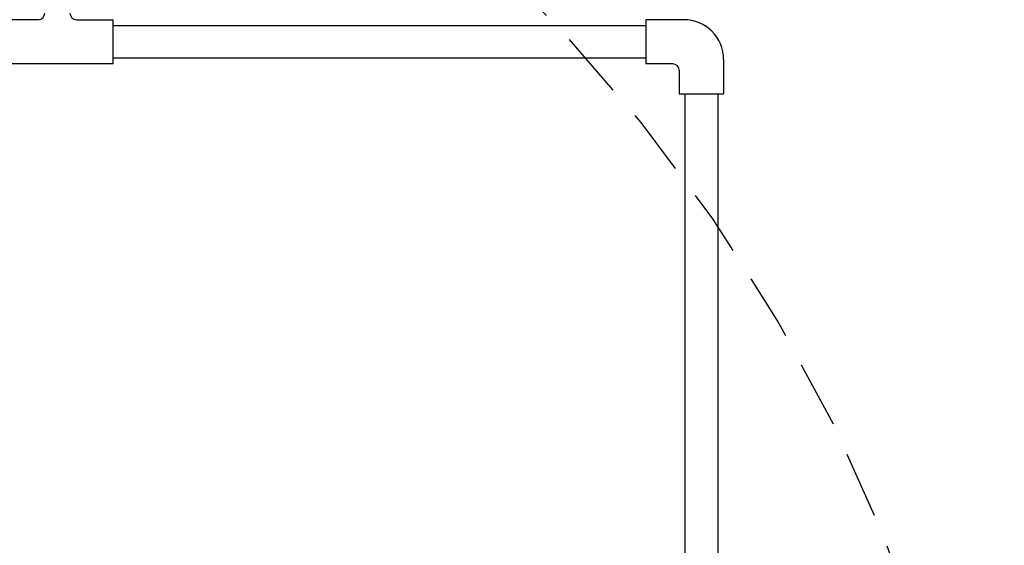
# Model space of a CAD drawing. Extents: x -1.5 to 15, y 1.5 to 28.2.
# Drawn here: x 9 to 12.7, y 23.6 to 25.6 of the extents above; entities that cross this region are included whole.
import ezdxf

# ---------------------------------------------------------------- set-up
doc = ezdxf.new("R2010")
doc.units = 0
doc.header["$MEASUREMENT"] = 0
doc.linetypes.add('HIDDEN', pattern=[0.375, 0.25, -0.125])
doc.layers.add('hidden', color=7, linetype='HIDDEN')
doc.layers.add('image', color=7, linetype='CONTINUOUS')

msp = doc.modelspace()

# ---------------------------------------------------------------- linework, layer by layer
at = {"layer": 'hidden'}
msp.add_arc((6.52466, 21.30161), 6.17753, 344.550801, 51.449199, dxfattribs=at)
at = {"layer": 'image'}
for p, q in [((9.08891, 25.5513), (8.95237, 25.5513)), ((9.23249, 25.5513), (9.36903, 25.5513)), ((11.50349, 25.5513), (11.36116, 25.5513)), ((9.36903, 25.38586), (8.95237, 25.38586)), ((11.46198, 25.38586), (11.36116, 25.38586)), ((11.65221, 25.40259), (11.65221, 25.2741)), ((11.48677, 25.36108), (11.48677, 25.2741)), ((11.48677, 25.2741), (11.65221, 25.2741))]:
    msp.add_line(p, q, dxfattribs=at)
for points in [[(9.36903, 25.38586), (9.36903, 25.5513)], [(9.36903, 25.52973), (11.36116, 25.52973)], [(11.36116, 25.40744), (9.36903, 25.40744)], [(11.50835, 22.83661), (11.50835, 25.2741)], [(11.63063, 25.2741), (11.63063, 22.83661)]]:
    msp.add_lwpolyline(points, dxfattribs=at)
at = {"layer": 'image', "flags": 128}
msp.add_lwpolyline([(11.36116, 25.5513), (11.36116, 25.38586)], dxfattribs=at)
at = {"layer": 'image'}
for centre, radius, start, end in [((9.08891, 25.57609), 0.02479, 270, 0), ((9.23249, 25.57609), 0.02479, 180, 270), ((11.50349, 25.40259), 0.14872, 360, 90), ((11.46198, 25.36108), 0.02479, 0, 90)]:
    msp.add_arc(centre, radius, start, end, dxfattribs=at)

doc.saveas('drawing.dxf')
